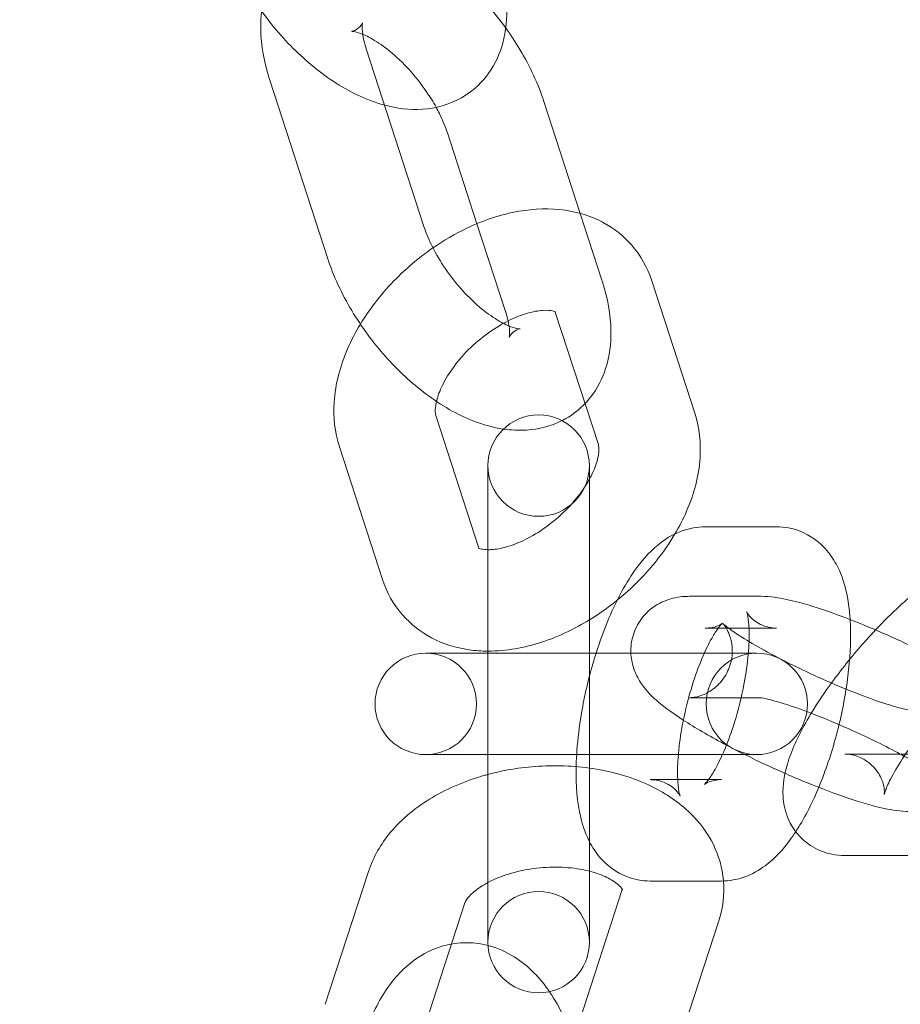
# Model space of a CAD drawing. Extents: x -853 to 2147, y -526 to 251.
# Drawn here: x 732 to 775, y -14 to 34 of the extents above; entities that cross this region are included whole.
import ezdxf

# ---------------------------------------------------------------- set-up
doc = ezdxf.new("R2010")
doc.units = 0
doc.header["$MEASUREMENT"] = 0

# ---------------------------------------------------------------- blocks, each defined once
blk = doc.blocks.new('A$Cc054d0d0')
at = {"color": 0, "linetype": 'Continuous', "lineweight": 0}
for p, q in [((749.07, 32.965), (751.933, 24.152)), ((744.315, 31.42), (747.178, 22.607)), ((759.62, 24.844), (757.825, 30.366)), ((754.527, 24.338), (753.07, 28.821)), ((760.689, 21.553), (759.62, 24.844)), ((755.934, 20.008), (754.527, 24.338)), ((765.267, 14.987), (763.141, 21.528)), ((760.512, 13.442), (758.386, 19.983)), ((752.5, 14.885), (754.625, 8.344)), ((747.745, 13.34), (749.87, 6.799)), ((755.068, 12.408), (755.068, 6.008)), ((760.068, 6.008), (760.068, 12.408)), ((769.3, 9.394), (765.781, 9.394)), ((755.068, 6.008), (755.068, 3.158)), ((760.068, 6.008), (760.068, 3.158)), ((768.526, 5.963), (765.007, 5.963)), ((769.3, 4.394), (765.781, 4.394)), ((752.359, 3.158), (752.003, 3.158)), ((755.878, 3.158), (752.359, 3.158)), ((755.068, 3.158), (755.068, -1.842)), ((762.116, 3.158), (755.878, 3.158)), ((760.068, 3.158), (760.068, -4.692)), ((768.322, 3.158), (762.116, 3.158)), ((768.499, 0.963), (765.007, 0.963)), ((768.526, 0.963), (768.499, 0.963)), ((752.003, -1.842), (752.359, -1.842)), ((755.878, -1.842), (752.359, -1.842)), ((755.068, -1.842), (755.068, -4.692)), ((755.878, -1.842), (766.628, -1.842)), ((766.628, -1.842), (768.322, -1.842)), ((772.654, -1.816), (775.933, -1.816)), ((763.062, -3.078), (765.942, -3.078)), ((765.942, -3.078), (766.581, -3.078)), ((755.068, -4.692), (755.068, -11.092)), ((760.068, -6.122), (760.068, -4.692)), ((760.068, -11.092), (760.068, -6.122)), ((772.654, -6.816), (776.173, -6.816)), ((749.178, -7.615), (747.052, -14.156)), ((763.062, -8.078), (766.581, -8.078)), ((759.566, -15.036), (761.692, -8.495)), ((753.933, -9.16), (751.808, -15.701)), ((764.322, -16.581), (766.447, -10.04))]:
    blk.add_line(p, q, dxfattribs=at)
for centre, radius, start, end in [((647.365, 0.658), 250, 0.76437, 179.23563), ((647.365, 0.658), 225, 0, 180), ((757.568, 12.408), 2.5, 360, 180), ((757.568, 12.408), 2.5, 180, 360), ((752.003, 0.658), 2.5, 90, 270), ((752.003, 0.658), 2.5, 270, 90), ((768.322, 0.658), 2.5, 90, 270), ((768.322, 0.658), 2.5, 270, 90), ((647.365, 0.658), 250, 180, 0), ((647.365, 0.658), 225, 180, 0), ((757.568, -11.092), 2.5, 360, 180), ((757.568, -11.092), 2.5, 180, 360)]:
    blk.add_arc(centre, radius, start, end, dxfattribs=at)
for points, knots in [([(749.889, 38.612), (749.295, 38.771), (748.671, 38.854), (747.377, 38.768), (746.702, 38.591), (745.624, 37.976), (745.203, 37.609), (744.534, 36.755), (744.291, 36.27), (743.934, 35.167), (743.862, 34.547), (743.88, 33.113), (744.036, 32.301), (744.298, 31.472), (744.306, 31.446), (744.315, 31.42)], [4.119013, 4.119013, 4.119013, 4.119013, 4.379792, 4.379792, 4.638697, 4.638697, 4.838357, 4.838357, 5.044132, 5.044132, 5.302739, 5.302739, 5.652027, 5.652027, 5.663361, 5.663361, 5.663361, 5.663361]), ([(755.945, 33.989), (755.646, 34.402), (755.326, 34.801), (754.37, 35.875), (753.693, 36.505), (752.238, 37.594), (751.459, 38.049), (750.391, 38.462), (750.142, 38.544), (749.889, 38.612)], [3.068774, 3.068774, 3.068774, 3.068774, 3.268196, 3.268196, 3.632612, 3.632612, 4.007816, 4.007816, 4.119013, 4.119013, 4.119013, 4.119013]), ([(749.974, 30.184), (750.568, 30.025), (751.192, 29.942), (752.486, 30.028), (753.16, 30.205), (754.238, 30.82), (754.66, 31.187), (755.329, 32.041), (755.571, 32.526), (755.929, 33.629), (756.001, 34.249), (755.982, 35.683), (755.827, 36.495), (755.564, 37.324), (755.556, 37.35), (755.548, 37.376)], [4.119013, 4.119013, 4.119013, 4.119013, 4.379792, 4.379792, 4.638697, 4.638697, 4.838357, 4.838357, 5.044132, 5.044132, 5.302739, 5.302739, 5.652027, 5.652027, 5.663361, 5.663361, 5.663361, 5.663361]), ([(743.918, 34.808), (744.216, 34.394), (744.536, 33.995), (745.492, 32.922), (746.169, 32.291), (747.624, 31.202), (748.403, 30.747), (749.472, 30.334), (749.72, 30.252), (749.974, 30.184)], [3.068774, 3.068774, 3.068774, 3.068774, 3.268196, 3.268196, 3.632612, 3.632612, 4.007816, 4.007816, 4.119013, 4.119013, 4.119013, 4.119013]), ([(752.515, 30.078), (752.372, 30.339), (752.209, 30.604), (751.774, 31.237), (751.486, 31.602), (750.878, 32.269), (750.559, 32.573), (749.944, 33.078), (749.647, 33.283), (749.133, 33.58), (748.911, 33.679), (748.58, 33.792), (748.463, 33.814), (748.344, 33.825), (748.339, 33.818), (748.437, 33.838), (748.568, 33.886), (748.799, 34.07), (748.873, 34.199), (748.888, 34.238), (748.889, 34.241), (748.889, 34.241)], [2.83542, 2.83542, 2.83542, 2.83542, 3.021263, 3.021263, 3.289401, 3.289401, 3.557016, 3.557016, 3.813632, 3.813632, 4.049363, 4.049363, 4.260931, 4.260931, 4.463632, 4.463632, 4.71707, 4.71707, 5.000125, 5.000125, 5.050581, 5.050581, 5.050581, 5.050581]), ([(748.889, 34.241), (748.889, 34.241), (748.877, 34.198), (748.866, 34.019), (748.869, 33.875), (748.922, 33.499), (748.976, 33.261), (749.063, 32.987), (749.066, 32.976), (749.07, 32.965)], [5.0505812, 5.0505812, 5.0505812, 5.0505812, 5.2345399, 5.2345399, 5.4368053, 5.4368053, 5.6544366, 5.6544366, 5.6633608, 5.6633608, 5.6633608, 5.6633608]), ([(757.825, 30.366), (757.542, 31.238), (757.14, 32.098), (756.429, 33.286), (756.195, 33.642), (755.945, 33.989)], [2.5217681, 2.5217681, 2.5217681, 2.5217681, 2.9016438, 2.9016438, 3.0687738, 3.0687738, 3.0687738, 3.0687738]), ([(753.07, 28.821), (752.975, 29.114), (752.842, 29.438), (752.625, 29.873), (752.572, 29.975), (752.515, 30.078)], [2.5217681, 2.5217681, 2.5217681, 2.5217681, 2.7625055, 2.7625055, 2.83542, 2.83542, 2.83542, 2.83542]), ([(763.141, 21.528), (762.936, 22.16), (762.602, 22.767), (761.748, 23.745), (761.253, 24.129), (760.136, 24.718), (759.511, 24.907), (758.122, 25.109), (757.354, 25.08), (755.72, 24.8), (754.856, 24.51), (753.45, 23.84), (752.891, 23.514), (752.356, 23.144)], [0.234528, 0.234528, 0.234528, 0.234528, 0.489683, 0.489683, 0.721201, 0.721201, 0.972803, 0.972803, 1.27777, 1.27777, 1.633158, 1.633158, 1.879975, 1.879975, 1.879975, 1.879975]), ([(751.933, 24.152), (752.029, 23.859), (752.161, 23.535), (752.507, 22.842), (752.725, 22.471), (753.23, 21.736), (753.518, 21.371), (754.125, 20.704), (754.445, 20.4), (755.06, 19.895), (755.356, 19.69), (755.871, 19.394), (756.093, 19.294), (756.423, 19.181), (756.54, 19.159), (756.634, 19.15), (756.651, 19.151), (756.651, 19.151)], [5.663361, 5.663361, 5.663361, 5.663361, 5.904098, 5.904098, 6.162855, 6.162855, 6.430994, 6.430994, 6.698608, 6.698608, 6.955224, 6.955224, 7.190955, 7.190955, 7.402524, 7.402524, 7.515789, 7.515789, 7.515789, 7.515789]), ([(752.356, 23.144), (752.101, 22.967), (751.851, 22.781), (750.864, 21.985), (750.183, 21.301), (749.299, 20.181), (749.026, 19.788), (748.781, 19.383)], [1.8799746, 1.8799746, 1.8799746, 1.8799746, 1.9980219, 1.9980219, 2.3600162, 2.3600162, 2.5441397, 2.5441397, 2.5441397, 2.5441397]), ([(747.178, 22.607), (747.461, 21.735), (747.864, 20.875), (748.833, 19.254), (749.394, 18.491), (750.633, 17.099), (751.31, 16.469), (752.765, 15.38), (753.544, 14.924), (754.841, 14.423), (755.329, 14.286), (755.837, 14.211)], [5.663361, 5.663361, 5.663361, 5.663361, 6.043236, 6.043236, 6.409789, 6.409789, 6.774205, 6.774205, 7.149409, 7.149409, 7.364364, 7.364364, 7.364364, 7.364364]), ([(759.854, 15.466), (759.952, 15.568), (760.044, 15.675), (760.47, 16.218), (760.713, 16.703), (761.07, 17.806), (761.142, 18.426), (761.123, 19.86), (760.968, 20.673), (760.706, 21.501), (760.697, 21.527), (760.689, 21.553)], [7.9276754, 7.9276754, 7.9276754, 7.9276754, 7.9799496, 7.9799496, 8.1857247, 8.1857247, 8.4443316, 8.4443316, 8.7936196, 8.7936196, 8.8049534, 8.8049534, 8.8049534, 8.8049534]), ([(758.386, 19.983), (758.371, 20.031), (758.392, 19.986), (758.403, 19.977), (758.376, 20.005), (758.147, 20.058), (757.977, 20.076), (757.547, 20.046), (757.299, 20.004), (756.74, 19.844), (756.427, 19.724), (755.77, 19.401), (755.425, 19.194), (754.747, 18.708), (754.416, 18.427), (753.813, 17.825), (753.542, 17.504), (753.093, 16.872), (752.913, 16.561), (752.654, 15.998), (752.571, 15.745), (752.479, 15.333), (752.469, 15.17), (752.478, 14.967), (752.492, 14.911), (752.5, 14.885)], [0.234528, 0.234528, 0.234528, 0.234528, 0.59442, 0.59442, 0.908579, 0.908579, 1.170312, 1.170312, 1.406552, 1.406552, 1.651383, 1.651383, 1.908013, 1.908013, 2.172118, 2.172118, 2.436759, 2.436759, 2.694584, 2.694584, 2.940278, 2.940278, 3.176582, 3.176582, 3.376121, 3.376121, 3.376121, 3.376121]), ([(756.061, 19.544), (756.032, 19.677), (755.993, 19.822), (755.941, 19.986), (755.937, 19.997), (755.934, 20.008)], [8.6689404, 8.6689404, 8.6689404, 8.6689404, 8.7960292, 8.7960292, 8.8049534, 8.8049534, 8.8049534, 8.8049534]), ([(748.781, 19.383), (748.542, 18.987), (748.33, 18.58), (747.785, 17.321), (747.545, 16.438), (747.439, 14.804), (747.511, 14.058), (747.745, 13.34)], [2.5441397, 2.5441397, 2.5441397, 2.5441397, 2.7237634, 2.7237634, 3.0862147, 3.0862147, 3.3761211, 3.3761211, 3.3761211, 3.3761211]), ([(756.651, 19.151), (756.651, 19.151), (756.64, 19.151), (756.567, 19.136), (756.436, 19.088), (756.205, 18.904), (756.131, 18.775), (756.106, 18.714), (756.125, 18.752), (756.138, 18.954), (756.134, 19.098), (756.108, 19.285), (756.107, 19.29), (756.106, 19.295)], [7.515789, 7.515789, 7.515789, 7.515789, 7.605225, 7.605225, 7.858663, 7.858663, 8.141717, 8.141717, 8.376133, 8.376133, 8.578398, 8.578398, 8.584352, 8.584352, 8.584352, 8.584352]), ([(758.719, 14.627), (758.784, 14.659), (758.847, 14.693), (759.256, 14.927), (759.578, 15.178), (759.854, 15.466)], [7.7535894, 7.7535894, 7.7535894, 7.7535894, 7.7802901, 7.7802901, 7.9276754, 7.9276754, 7.9276754, 7.9276754]), ([(755.837, 14.211), (756.209, 14.157), (756.591, 14.136), (757.56, 14.201), (758.161, 14.345), (758.719, 14.627)], [7.364364, 7.364364, 7.364364, 7.364364, 7.5213847, 7.5213847, 7.7535894, 7.7535894, 7.7535894, 7.7535894]), ([(764.289, 9.041), (764.504, 9.406), (764.697, 9.781), (765.227, 11.006), (765.467, 11.889), (765.572, 13.523), (765.5, 14.269), (765.267, 14.987)], [5.7003957, 5.7003957, 5.7003957, 5.7003957, 5.865356, 5.865356, 6.2278073, 6.2278073, 6.5177137, 6.5177137, 6.5177137, 6.5177137]), ([(760.068, 11.733), (760.129, 11.842), (760.183, 11.95), (760.357, 12.328), (760.441, 12.581), (760.532, 12.994), (760.543, 13.156), (760.534, 13.36), (760.52, 13.416), (760.512, 13.442)], [5.7427062, 5.7427062, 5.7427062, 5.7427062, 5.8361765, 5.8361765, 6.0818709, 6.0818709, 6.3181744, 6.3181744, 6.5177137, 6.5177137, 6.5177137, 6.5177137]), ([(755.068, 8.261), (755.127, 8.26), (755.191, 8.262), (755.465, 8.281), (755.713, 8.323), (756.272, 8.483), (756.584, 8.603), (757.242, 8.926), (757.587, 9.133), (758.264, 9.619), (758.596, 9.9), (759.199, 10.502), (759.47, 10.823), (759.838, 11.342), (759.963, 11.54), (760.068, 11.733)], [4.231521, 4.231521, 4.231521, 4.231521, 4.311905, 4.311905, 4.548145, 4.548145, 4.792976, 4.792976, 5.049606, 5.049606, 5.313711, 5.313711, 5.578352, 5.578352, 5.742706, 5.742706, 5.742706, 5.742706]), ([(765.781, 9.394), (765.379, 9.394), (765.005, 9.317), (764.259, 9.057), (763.918, 8.853), (763.125, 8.262), (762.752, 7.842), (761.872, 6.655), (761.426, 5.814), (760.798, 4.333), (760.587, 3.754), (760.398, 3.158)], [0, 0, 0, 0, 0.126693, 0.126693, 0.291695, 0.291695, 0.573231, 0.573231, 1.023119, 1.023119, 1.287057, 1.287057, 1.287057, 1.287057]), ([(772.922, 4.816), (772.89, 5.313), (772.827, 5.791), (772.61, 6.694), (772.468, 7.121), (772.091, 7.812), (771.919, 8.07), (771.386, 8.653), (770.969, 8.974), (770.093, 9.319), (769.686, 9.394), (769.3, 9.394)], [5.4084089, 5.4084089, 5.4084089, 5.4084089, 5.6485705, 5.6485705, 5.867041, 5.867041, 5.9933022, 5.9933022, 6.1614895, 6.1614895, 6.2831853, 6.2831853, 6.2831853, 6.2831853]), ([(761.441, 5.772), (762.171, 6.365), (762.838, 7.038), (763.736, 8.176), (764.029, 8.601), (764.289, 9.041)], [5.1457368, 5.1457368, 5.1457368, 5.1457368, 5.5016088, 5.5016088, 5.7003957, 5.7003957, 5.7003957, 5.7003957]), ([(754.613, 8.346), (754.613, 8.346), (754.646, 8.319), (754.833, 8.276), (754.936, 8.262), (755.068, 8.261)], [3.7638758, 3.7638758, 3.7638758, 3.7638758, 4.0501721, 4.0501721, 4.231521, 4.231521, 4.231521, 4.231521]), ([(754.627, 8.338), (754.641, 8.3), (754.62, 8.341), (754.613, 8.346), (754.613, 8.346), (754.613, 8.346)], [3.3926597, 3.3926597, 3.3926597, 3.3926597, 3.7360129, 3.7360129, 3.7638758, 3.7638758, 3.7638758, 3.7638758]), ([(749.87, 6.799), (750.075, 6.167), (750.41, 5.56), (751.264, 4.582), (751.759, 4.198), (752.875, 3.609), (753.5, 3.42), (754.441, 3.283), (754.755, 3.262), (755.068, 3.26)], [3.3761211, 3.3761211, 3.3761211, 3.3761211, 3.6312753, 3.6312753, 3.8627939, 3.8627939, 4.1143961, 4.1143961, 4.2396035, 4.2396035, 4.2396035, 4.2396035]), ([(765.007, 5.963), (764.781, 5.963), (764.528, 5.952), (764.05, 5.834), (763.898, 5.787), (763.468, 5.601), (763.158, 5.422), (762.656, 4.906), (762.464, 4.631), (762.214, 4.056), (762.146, 3.767), (762.098, 3.206), (762.125, 2.942), (762.23, 2.438), (762.318, 2.221), (762.53, 1.791), (762.655, 1.614), (763.01, 1.163), (763.227, 0.962), (763.826, 0.449), (764.23, 0.163), (765.28, -0.518), (765.958, -0.911), (766.742, -1.33), (766.784, -1.352), (766.826, -1.374)], [1.267462, 1.267462, 1.267462, 1.267462, 1.39231, 1.39231, 1.442528, 1.442528, 1.519765, 1.519765, 1.573924, 1.573924, 1.622773, 1.622773, 1.677124, 1.677124, 1.74653, 1.74653, 1.845413, 1.845413, 2.041224, 2.041224, 2.355383, 2.355383, 2.752686, 2.752686, 2.775016, 2.775016, 2.775016, 2.775016]), ([(775.964, 3.497), (775.862, 3.546), (775.76, 3.594), (774.969, 3.965), (774.268, 4.272), (772.901, 4.831), (772.235, 5.082), (770.955, 5.514), (770.353, 5.69), (769.382, 5.897), (769.008, 5.963), (768.526, 5.963)], [6.189303, 6.189303, 6.189303, 6.189303, 6.2396, 6.2396, 6.577297, 6.577297, 6.919009, 6.919009, 7.284931, 7.284931, 7.550648, 7.550648, 7.550648, 7.550648]), ([(775.794, 5.868), (775.654, 5.746), (775.513, 5.62), (774.972, 5.12), (774.571, 4.722), (774.177, 4.305)], [2.6245168, 2.6245168, 2.6245168, 2.6245168, 2.7110331, 2.7110331, 2.9584799, 2.9584799, 2.9584799, 2.9584799]), ([(760.068, 4.801), (760.531, 5.084), (760.977, 5.399), (761.416, 5.752), (761.428, 5.762), (761.441, 5.772)], [4.9326796, 4.9326796, 4.9326796, 4.9326796, 5.1396146, 5.1396146, 5.1457368, 5.1457368, 5.1457368, 5.1457368]), ([(767.551, 0.963), (767.664, 1.451), (767.755, 1.94), (767.888, 2.886), (767.928, 3.342), (767.953, 4.114), (767.942, 4.438), (767.895, 4.898), (767.864, 5.056), (767.824, 5.202), (767.812, 5.22), (767.844, 5.154), (767.879, 5.088), (768.038, 4.899), (768.163, 4.776), (768.548, 4.538), (768.826, 4.436), (769.164, 4.397), (769.233, 4.394), (769.3, 4.394)], [4.670743, 4.670743, 4.670743, 4.670743, 4.939066, 4.939066, 5.215332, 5.215332, 5.469195, 5.469195, 5.681251, 5.681251, 5.84307, 5.84307, 5.97364, 5.97364, 6.101585, 6.101585, 6.245551, 6.245551, 6.283185, 6.283185, 6.283185, 6.283185]), ([(755.068, 3.26), (755.518, 3.259), (755.967, 3.3), (757.291, 3.527), (758.155, 3.817), (759.354, 4.388), (759.716, 4.585), (760.068, 4.801)], [4.2396035, 4.2396035, 4.2396035, 4.2396035, 4.419363, 4.419363, 4.774751, 4.774751, 4.9326796, 4.9326796, 4.9326796, 4.9326796]), ([(765.781, 4.394), (766.039, 4.394), (766.25, 4.451), (766.504, 4.552), (766.571, 4.596), (766.633, 4.64), (766.629, 4.641), (766.577, 4.589), (766.522, 4.529), (766.369, 4.327), (766.264, 4.171), (766.015, 3.746), (765.869, 3.46), (765.561, 2.77), (765.399, 2.355), (765.093, 1.441), (764.949, 0.939), (764.707, -0.08), (764.61, -0.598), (764.504, -1.35), (764.476, -1.602), (764.455, -1.842)], [0, 0, 0, 0, 0.146303, 0.146303, 0.274845, 0.274845, 0.40442, 0.40442, 0.556629, 0.556629, 0.74564, 0.74564, 0.974932, 0.974932, 1.235721, 1.235721, 1.514127, 1.514127, 1.797473, 1.797473, 1.946577, 1.946577, 1.946577, 1.946577]), ([(765.007, 0.963), (765.044, 0.963), (765.111, 0.964), (765.318, 0.996), (765.438, 1.02), (765.751, 1.134), (765.942, 1.221), (766.351, 1.522), (766.564, 1.73), (766.882, 2.222), (766.993, 2.487), (767.113, 3.004), (767.123, 3.252), (767.087, 3.7), (767.036, 3.887), (766.928, 4.189), (766.871, 4.298), (766.774, 4.461), (766.735, 4.514), (766.675, 4.591), (766.657, 4.609), (766.647, 4.62), (766.665, 4.602), (766.752, 4.526), (766.841, 4.454), (767.121, 4.25), (767.336, 4.104), (767.903, 3.748), (768.274, 3.531), (769.133, 3.057), (769.628, 2.799), (770.679, 2.282), (771.236, 2.023), (772.337, 1.54), (772.881, 1.316), (773.882, 0.932), (774.341, 0.77), (775.095, 0.533), (775.401, 0.45), (775.782, 0.366), (775.897, 0.352), (775.912, 0.351), (775.902, 0.352), (775.872, 0.352)], [1.267462, 1.267462, 1.267462, 1.267462, 1.35772, 1.35772, 1.426418, 1.426418, 1.491207, 1.491207, 1.550229, 1.550229, 1.600497, 1.600497, 1.651631, 1.651631, 1.710858, 1.710858, 1.775536, 1.775536, 1.843277, 1.843277, 1.92398, 1.92398, 2.033239, 2.033239, 2.190675, 2.190675, 2.408262, 2.408262, 2.674211, 2.674211, 2.965507, 2.965507, 3.266504, 3.266504, 3.568169, 3.568169, 3.861603, 3.861603, 4.129481, 4.129481, 4.334902, 4.334902, 4.409055, 4.409055, 4.409055, 4.409055]), ([(770.241, -5.649), (770.651, -5.023), (771.009, -4.324), (771.66, -2.788), (771.949, -1.949), (772.416, -0.265), (772.598, 0.578), (772.857, 2.243), (772.933, 3.064), (772.949, 4.175), (772.942, 4.499), (772.922, 4.816)], [3.798887, 3.798887, 3.798887, 3.798887, 4.164712, 4.164712, 4.539013, 4.539013, 4.89491, 4.89491, 5.255343, 5.255343, 5.408409, 5.408409, 5.408409, 5.408409]), ([(774.177, 4.305), (773.991, 4.107), (773.806, 3.906), (773.081, 3.088), (772.56, 2.446), (771.69, 1.263), (771.326, 0.724), (771.006, 0.195)], [2.9584799, 2.9584799, 2.9584799, 2.9584799, 3.0753494, 3.0753494, 3.4252041, 3.4252041, 3.7182597, 3.7182597, 3.7182597, 3.7182597]), ([(760.398, 3.158), (760.319, 2.908), (760.244, 2.656), (759.946, 1.58), (759.763, 0.738), (759.542, -0.685), (759.477, -1.273), (759.443, -1.842)], [1.2870571, 1.2870571, 1.2870571, 1.2870571, 1.3974208, 1.3974208, 1.7533177, 1.7533177, 2.00951, 2.00951, 2.00951, 2.00951]), ([(780.261, 3.131), (780.39, 3.131), (780.475, 3.145), (780.582, 3.167), (780.6, 3.175), (780.586, 3.17), (780.542, 3.153), (780.39, 3.075), (780.265, 3.003), (779.931, 2.783), (779.706, 2.619), (779.173, 2.188), (778.856, 1.908), (778.174, 1.255), (777.807, 0.876), (777.08, 0.066), (776.72, -0.366), (776.061, -1.221), (775.762, -1.644), (775.266, -2.41), (775.065, -2.758), (774.787, -3.304), (774.698, -3.518), (774.613, -3.761), (774.601, -3.824), (774.604, -3.806), (774.613, -3.761), (774.608, -3.577), (774.598, -3.454), (774.508, -3.124), (774.424, -2.915), (774.131, -2.487), (773.916, -2.276), (773.451, -1.98), (773.211, -1.895), (772.872, -1.824), (772.75, -1.816), (772.654, -1.816)], [1.786538, 1.786538, 1.786538, 1.786538, 1.888267, 1.888267, 1.996224, 1.996224, 2.127636, 2.127636, 2.298351, 2.298351, 2.515965, 2.515965, 2.772905, 2.772905, 3.053125, 3.053125, 3.342471, 3.342471, 3.629647, 3.629647, 3.901402, 3.901402, 4.136799, 4.136799, 4.313195, 4.313195, 4.437713, 4.437713, 4.540953, 4.540953, 4.644365, 4.644365, 4.748909, 4.748909, 4.852273, 4.852273, 4.928131, 4.928131, 4.928131, 4.928131]), ([(765.738, -3.319), (765.738, -3.319), (765.745, -3.314), (765.784, -3.274), (765.84, -3.213), (765.993, -3.012), (766.098, -2.856), (766.346, -2.431), (766.492, -2.145), (766.801, -1.455), (766.962, -1.04), (767.269, -0.126), (767.412, 0.376), (767.538, 0.909), (767.545, 0.936), (767.551, 0.963)], [3.480943, 3.480943, 3.480943, 3.480943, 3.546012, 3.546012, 3.698222, 3.698222, 3.887233, 3.887233, 4.116524, 4.116524, 4.377314, 4.377314, 4.655719, 4.655719, 4.670743, 4.670743, 4.670743, 4.670743]), ([(775.396, -1.816), (775.035, -1.623), (774.65, -1.425), (773.719, -0.967), (773.162, -0.708), (772.061, -0.225), (771.517, 0), (770.516, 0.384), (770.057, 0.545), (769.303, 0.783), (768.997, 0.865), (768.616, 0.949), (768.501, 0.963), (768.489, 0.964), (768.489, 0.964), (768.489, 0.964)], [5.883153, 5.883153, 5.883153, 5.883153, 6.107099, 6.107099, 6.408097, 6.408097, 6.709762, 6.709762, 7.003195, 7.003195, 7.271073, 7.271073, 7.476494, 7.476494, 7.486886, 7.486886, 7.486886, 7.486886]), ([(771.006, 0.195), (770.939, 0.083), (770.873, -0.029), (770.407, -0.839), (770.085, -1.505), (769.723, -2.649), (769.613, -3.108), (769.61, -3.922), (769.63, -4.186), (769.783, -4.854), (769.957, -5.289), (770.488, -5.965), (770.775, -6.216), (771.39, -6.579), (771.711, -6.691), (772.238, -6.799), (772.455, -6.816), (772.654, -6.816)], [3.71826, 3.71826, 3.71826, 3.71826, 3.780535, 3.780535, 4.171215, 4.171215, 4.420918, 4.420918, 4.525522, 4.525522, 4.661707, 4.661707, 4.757901, 4.757901, 4.853482, 4.853482, 4.928131, 4.928131, 4.928131, 4.928131]), ([(779.391, 0.352), (779.354, 0.352), (779.287, 0.352), (779.08, 0.319), (778.96, 0.295), (778.647, 0.181), (778.456, 0.094), (778.047, -0.207), (777.834, -0.415), (777.516, -0.907), (777.405, -1.171), (777.285, -1.688), (777.275, -1.937), (777.311, -2.384), (777.362, -2.572), (777.47, -2.874), (777.527, -2.982), (777.624, -3.146), (777.663, -3.198), (777.723, -3.276), (777.741, -3.294), (777.751, -3.305), (777.733, -3.286), (777.646, -3.211), (777.557, -3.139), (777.277, -2.935), (777.062, -2.789), (776.495, -2.433), (776.124, -2.215), (775.61, -1.932), (775.504, -1.874), (775.396, -1.816)], [4.409055, 4.409055, 4.409055, 4.409055, 4.499313, 4.499313, 4.568011, 4.568011, 4.6328, 4.6328, 4.691821, 4.691821, 4.74209, 4.74209, 4.793223, 4.793223, 4.852451, 4.852451, 4.917128, 4.917128, 4.98487, 4.98487, 5.065572, 5.065572, 5.174832, 5.174832, 5.332268, 5.332268, 5.549855, 5.549855, 5.815803, 5.815803, 5.883153, 5.883153, 5.883153, 5.883153]), ([(766.826, -1.374), (767.434, -1.697), (768.082, -2.019), (769.429, -2.649), (770.13, -2.957), (771.497, -3.516), (772.163, -3.766), (773.443, -4.199), (774.045, -4.375), (775.016, -4.582), (775.39, -4.648), (775.872, -4.648)], [2.775016, 2.775016, 2.775016, 2.775016, 3.098007, 3.098007, 3.435704, 3.435704, 3.777417, 3.777417, 4.143338, 4.143338, 4.409055, 4.409055, 4.409055, 4.409055]), ([(759.443, -1.842), (759.429, -2.074), (759.42, -2.303), (759.405, -3.379), (759.462, -4.175), (759.751, -5.379), (759.893, -5.806), (760.27, -6.497), (760.443, -6.754), (760.975, -7.337), (761.393, -7.659), (762.269, -8.003), (762.676, -8.078), (763.062, -8.078)], [2.00951, 2.00951, 2.00951, 2.00951, 2.11375, 2.11375, 2.506978, 2.506978, 2.725448, 2.725448, 2.85171, 2.85171, 3.019897, 3.019897, 3.141593, 3.141593, 3.141593, 3.141593]), ([(764.455, -1.842), (764.438, -2.047), (764.427, -2.244), (764.413, -2.667), (764.414, -2.886), (764.424, -3.078)], [1.9465772, 1.9465772, 1.9465772, 1.9465772, 2.0737395, 2.0737395, 2.237058, 2.237058, 2.237058, 2.237058]), ([(766.681, -8.077), (766.68, -8.065), (766.679, -8.054), (766.622, -7.427), (766.448, -6.825), (765.89, -5.693), (765.496, -5.173), (764.49, -4.193), (763.853, -3.764), (762.366, -3.031), (761.497, -2.758), (759.665, -2.418), (758.7, -2.358), (756.834, -2.451), (755.934, -2.591), (755.068, -2.822)], [6.333598, 6.333598, 6.333598, 6.333598, 6.337896, 6.337896, 6.569415, 6.569415, 6.821017, 6.821017, 7.125984, 7.125984, 7.481372, 7.481372, 7.846236, 7.846236, 8.188561, 8.188561, 8.188561, 8.188561]), ([(755.068, -2.822), (755.019, -2.836), (754.969, -2.849), (754.005, -3.121), (753.132, -3.482), (751.55, -4.417), (750.837, -4.99), (749.791, -6.251), (749.411, -6.897), (749.178, -7.615)], [8.188561, 8.188561, 8.188561, 8.188561, 8.20823, 8.20823, 8.571977, 8.571977, 8.934429, 8.934429, 9.224335, 9.224335, 9.224335, 9.224335]), ([(764.424, -3.078), (764.429, -3.185), (764.436, -3.284), (764.466, -3.583), (764.498, -3.741), (764.538, -3.886), (764.55, -3.905), (764.517, -3.839), (764.482, -3.773), (764.323, -3.583), (764.198, -3.46), (763.813, -3.223), (763.536, -3.121), (763.197, -3.082), (763.128, -3.078), (763.062, -3.078)], [2.237058, 2.237058, 2.237058, 2.237058, 2.3276025, 2.3276025, 2.5396588, 2.5396588, 2.7014776, 2.7014776, 2.8320474, 2.8320474, 2.9599922, 2.9599922, 3.1039583, 3.1039583, 3.1415927, 3.1415927, 3.1415927, 3.1415927]), ([(766.581, -3.078), (766.322, -3.078), (766.112, -3.135), (765.857, -3.237), (765.791, -3.281), (765.744, -3.314), (765.738, -3.319), (765.738, -3.319)], [3.1415927, 3.1415927, 3.1415927, 3.1415927, 3.2878961, 3.2878961, 3.4164373, 3.4164373, 3.4809435, 3.4809435, 3.4809435, 3.4809435]), ([(766.581, -8.078), (766.982, -8.078), (767.357, -8.002), (768.102, -7.742), (768.444, -7.538), (769.237, -6.947), (769.61, -6.527), (770.049, -5.933), (770.147, -5.793), (770.241, -5.649)], [3.1415927, 3.1415927, 3.1415927, 3.1415927, 3.2682862, 3.2682862, 3.4332881, 3.4332881, 3.7148232, 3.7148232, 3.7988873, 3.7988873, 3.7988873, 3.7988873]), ([(760.068, -7.591), (759.92, -7.553), (759.764, -7.52), (759.233, -7.428), (758.832, -7.393), (757.998, -7.388), (757.565, -7.42), (756.723, -7.553), (756.315, -7.653), (755.62, -7.887), (755.325, -8.015), (755.068, -8.151)], [7.386992, 7.386992, 7.386992, 7.386992, 7.499597, 7.499597, 7.756227, 7.756227, 8.020332, 8.020332, 8.284973, 8.284973, 8.514539, 8.514539, 8.514539, 8.514539]), ([(761.7, -8.504), (761.7, -8.504), (761.689, -8.463), (761.542, -8.294), (761.415, -8.179), (761.05, -7.951), (760.824, -7.839), (760.406, -7.686), (760.243, -7.636), (760.068, -7.591)], [6.4704969, 6.4704969, 6.4704969, 6.4704969, 6.7567933, 6.7567933, 7.018526, 7.018526, 7.2547659, 7.2547659, 7.3869923, 7.3869923, 7.3869923, 7.3869923]), ([(755.068, -8.151), (755.037, -8.168), (755.006, -8.185), (754.712, -8.349), (754.496, -8.505), (754.179, -8.785), (754.076, -8.91), (753.963, -9.08), (753.941, -9.134), (753.933, -9.16)], [8.5145392, 8.5145392, 8.5145392, 8.5145392, 8.5427977, 8.5427977, 8.7884921, 8.7884921, 9.0247956, 9.0247956, 9.2243349, 9.2243349, 9.2243349, 9.2243349]), ([(761.693, -8.489), (761.705, -8.451), (761.698, -8.496), (761.7, -8.504), (761.7, -8.504), (761.7, -8.504)], [6.0992809, 6.0992809, 6.0992809, 6.0992809, 6.4426341, 6.4426341, 6.4704969, 6.4704969, 6.4704969, 6.4704969]), ([(755.074, -11.253), (754.878, -11.203), (754.676, -11.165), (754.075, -11.099), (753.668, -11.113), (753.275, -11.184)], [6.150931, 6.150931, 6.150931, 6.150931, 6.2269533, 6.2269533, 6.3743387, 6.3743387, 6.3743387, 6.3743387]), ([(753.275, -11.184), (753.136, -11.209), (752.999, -11.241), (752.335, -11.43), (751.853, -11.68), (750.916, -12.362), (750.493, -12.822), (749.665, -13.993), (749.314, -14.741), (749.039, -15.565), (749.03, -15.591), (749.022, -15.617)], [6.3743387, 6.3743387, 6.3743387, 6.3743387, 6.4266128, 6.4266128, 6.632388, 6.632388, 6.8909948, 6.8909948, 7.2402828, 7.2402828, 7.2516166, 7.2516166, 7.2516166, 7.2516166]), ([(758.101, -13.535), (757.646, -12.872), (757.087, -12.271), (755.979, -11.574), (755.544, -11.375), (755.074, -11.253)], [5.6261707, 5.6261707, 5.6261707, 5.6261707, 5.9680479, 5.9680479, 6.150931, 6.150931, 6.150931, 6.150931]), ([(759.333, -24.412), (759.616, -23.54), (759.796, -22.607), (759.965, -20.726), (759.96, -19.779), (759.775, -17.924), (759.598, -17.017), (759.061, -15.28), (758.698, -14.454), (758.18, -13.652), (758.141, -13.593), (758.101, -13.535)], [4.110024, 4.110024, 4.110024, 4.110024, 4.4899, 4.4899, 4.856452, 4.856452, 5.220868, 5.220868, 5.596072, 5.596072, 5.626171, 5.626171, 5.626171, 5.626171])]:
    blk.add_open_spline(points, degree=3, knots=knots, dxfattribs=at)
for points in [[(756.106, 19.295), (756.095, 19.372), (756.08, 19.455), (756.061, 19.544)], [(754.625, 8.344), (754.626, 8.341), (754.627, 8.339), (754.627, 8.338)], [(768.489, 0.964), (768.489, 0.964), (768.5, 0.963), (768.526, 0.963)], [(766.447, -10.04), (766.649, -9.419), (766.736, -8.744), (766.681, -8.077)], [(761.692, -8.495), (761.692, -8.493), (761.693, -8.491), (761.693, -8.489)]]:
    blk.add_open_spline(points, degree=3, dxfattribs=at)

msp = doc.modelspace()

# ---------------------------------------------------------------- block references
at = {"color": 7}
msp.add_blockref('A$Cc054d0d0', (0, 0), dxfattribs=at)

doc.saveas('drawing.dxf')
